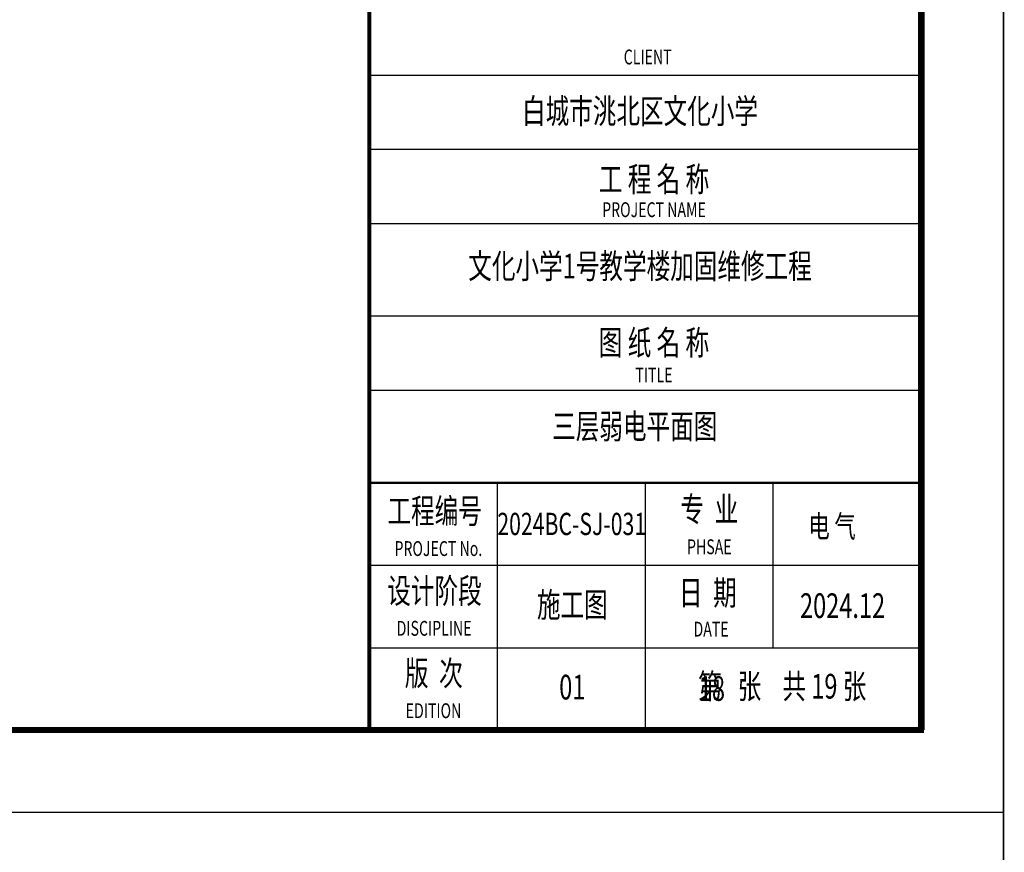
# Model space of a CAD drawing. Extents: x 32257 to 894055, y 7149 to 262718.
# Drawn here: x 852700 to 864653, y 107935 to 118042 of the extents above; entities that cross this region are included whole.
import ezdxf
from ezdxf.enums import TextEntityAlignment as Align

# ---------------------------------------------------------------- set-up
doc = ezdxf.new("R2010")
doc.units = 0
doc.header["$LTSCALE"] = 1000
doc.header["$MEASUREMENT"] = 0
for name, color, linetype in [('DIM_SYMB', 3, 'CONTINUOUS'), ('TWT_TITLE', 7, 'CONTINUOUS'), ('图框外框__细线', 253, 'CONTINUOUS'), ('新达图框', 11, 'CONTINUOUS'), ('电气标注', 3, 'CONTINUOUS')]:
    doc.layers.add(name, color=color, linetype=linetype)
doc.styles.add('新达图签-仿宋', font='simfang.ttf', dxfattribs={"width": 0.7, "height": 3.5})
doc.styles.add('新达图签-黑体', font='simhei.ttf', dxfattribs={"width": 0.8})

# ---------------------------------------------------------------- blocks, each defined once
blk = doc.blocks.new('sdhf')
at = {"layer": 'TWT_TITLE', "const_width": 80}
blk.add_lwpolyline([(478274, 74926), (478274, 114926)], dxfattribs=at)
at = {"layer": 'TWT_TITLE', "color": 4, "const_width": 80}
blk.add_lwpolyline([(478274, 74926), (478274, 114926)], dxfattribs=at)
at = {"layer": '新达图框', "color": 11}
for p, q in [((478274, 114926), (478274, 74926)), ((471574, 82877), (478274, 82877)), ((471574, 81977), (478274, 81977)), ((471574, 81077), (478274, 81077)), ((471574, 79953), (478274, 79953)), ((471574, 79053), (478274, 79053)), ((471574, 77926), (478274, 77926)), ((473124, 77926), (473124, 74926)), ((474924, 77926), (474924, 74926)), ((476474, 77926), (476474, 75926)), ((471574, 76926), (478274, 76926)), ((471574, 75926), (478274, 75926))]:
    blk.add_line(p, q, dxfattribs=at)
at = {"layer": '新达图框', "color": 11, "const_width": 50}
blk.add_lwpolyline([(471574, 114926), (478274, 114926), (478274, 74926), (471574, 74926)], close=True, dxfattribs=at)
at = {"layer": '新达图框', "color": 11, "const_width": 30}
blk.add_lwpolyline([(471574, 77926), (478274, 77926)], dxfattribs=at)
at = {"layer": 'DIM_SYMB', "style": '新达图签-仿宋', "width": 0.7}
blk.add_text('2024BC-SJ-031', height=270, dxfattribs=at).set_placement((474031, 77293), align=Align.CENTER)
at = {"layer": 'DIM_SYMB', "color": 11, "style": '新达图签-仿宋', "width": 0.7}
blk.add_text('电 气', height=270, dxfattribs=at).set_placement((476905, 77264))
at = {"layer": '新达图框', "color": 11, "width": 0.7}
for s, height, style, p in [('CLIENT', 180, '新达图签-黑体', (474953, 83007)), ('白城市洮北区文化小学', 300, '新达图签-仿宋', (474860, 82290)), ('工 程 名 称', 300, '新达图签-黑体', (475030, 81462)), ('PROJECT NAME', 180, '新达图签-黑体', (475030, 81153)), ('文化小学1号教学楼加固维修工程', 300, '新达图签-仿宋', (474860, 80408)), ('图 纸 名 称', 300, '新达图签-黑体', (475029, 79479)), ('TITLE', 180, '新达图签-黑体', (475029, 79146)), ('工程编号', 300, '新达图签-黑体', (472367, 77435)), ('专  业', 300, '新达图签-黑体', (475702, 77457)), ('PROJECT No.', 180, '新达图签-黑体', (472412, 77039)), ('PHSAE', 180, '新达图签-黑体', (475702, 77061)), ('设计阶段', 300, '新达图签-黑体', (472364, 76466)), ('日  期', 300, '新达图签-黑体', (475684, 76443)), ('施工图', 300, '新达图签-仿宋', (474038, 76297)), ('2024.12', 300, '新达图签-仿宋', (477319, 76286)), ('DISCIPLINE', 180, '新达图签-黑体', (472360, 76071)), ('DATE', 180, '新达图签-黑体', (475723, 76061)), ('版  次', 300, '新达图签-黑体', (472356, 75466)), ('01', 300, '新达图签-仿宋', (474038, 75297)), ('第   张    共 19 张', 300, '新达图签-黑体', (476587, 75308)), ('EDITION', 180, '新达图签-黑体', (472353, 75071))]:
    blk.add_text(s, height=height, dxfattribs=dict(at, style=style)).set_placement(p, align=Align.CENTER)

msp = doc.modelspace()

# ---------------------------------------------------------------- linework, layer by layer
at = {"layer": '图框外框__细线'}
for points, const_width in [([(730994.3, 108419.4), (864644.3, 108419.4), (864644.3, 150419.4), (730994.3, 150419.4), (730994.3, 108419.4)], 18), ([(733494.3, 109419.4), (863644.3, 109419.4), (863644.3, 149419.4), (733494.3, 149419.4), (733494.3, 109419.4)], 70), ([(730994.3, 66419.4), (864644.3, 66419.4), (864644.3, 108419.4), (730994.3, 108419.4), (730994.3, 66419.4)], 18)]:
    msp.add_lwpolyline(points, dxfattribs=dict(at, const_width=const_width))

# ---------------------------------------------------------------- block references
at = {"layer": '电气标注'}
msp.add_blockref('sdhf', (385370.7, 34493), dxfattribs=at)

# ---------------------------------------------------------------- texts
at = {"layer": '新达图框', "style": '新达图签-黑体', "width": 0.7}
msp.add_text('三层弱电平面图', height=300, dxfattribs=at).set_placement((860167, 112955.6), align=Align.CENTER)
at = {"layer": '新达图框', "color": 11, "style": '新达图签-黑体', "width": 0.7}
msp.add_text('18', height=300, dxfattribs=at).set_placement((861103.7, 109773.1), align=Align.CENTER)

doc.saveas('drawing.dxf')
